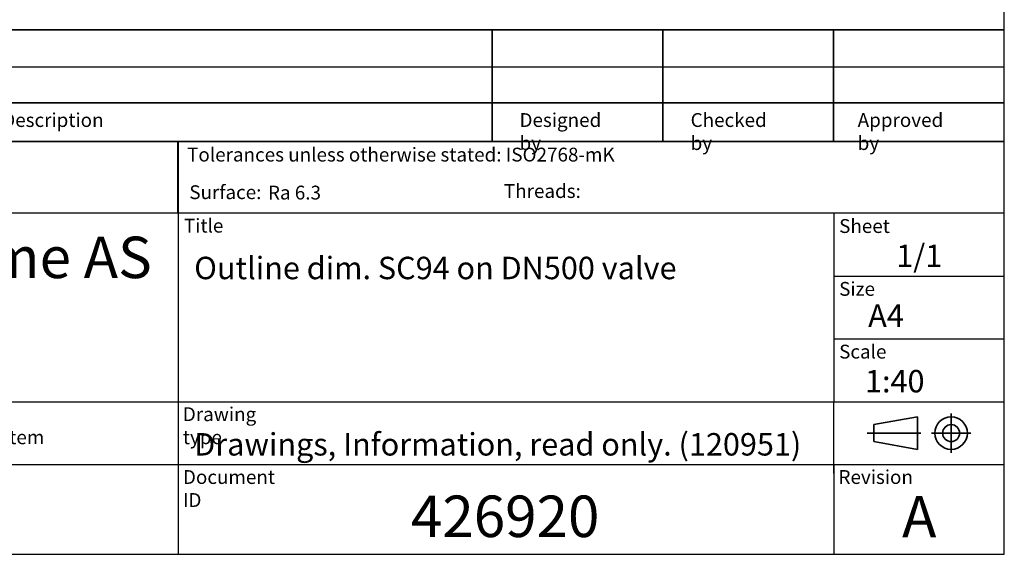
# Model space of a CAD drawing. Units: millimetres. Extents: x 0 to 7360, y -207 to 11320.
# Drawn here: x 2975 to 7360, y 0 to 2382 of the extents above; entities that cross this region are included whole.
import ezdxf
from ezdxf.enums import TextEntityAlignment as Align

# ---------------------------------------------------------------- set-up
doc = ezdxf.new("R2010")
doc.units = ezdxf.units.MM
doc.header["$LTSCALE"] = 40
doc.linetypes.add('CENTERX2', pattern=[20.32, 12.7, -2.54, 2.54, -2.54])
for name, color, linetype, lineweight in [('$Customer_field', 7, 'Continuous', 35), ('$Mech_Field', 7, 'Continuous', 35), ('$Rev_Field', 7, 'Continuous', 35), ('$Title_Field', 7, 'Continuous', 35), ('AM_BOR', 7, 'Continuous', 50)]:
    doc.layers.add(name, color=color, linetype=linetype, lineweight=lineweight)
doc.styles.add('SLDTEXTSTYLE0', font='txt_____.ttf', dxfattribs={"width": 0.605})
doc.styles.add('SLDTEXTSTYLE1', font='txt_____.ttf', dxfattribs={"width": 0.75})
doc.styles.get("Standard").update_dxf_attribs({"font": 'arial.ttf'})
doc.styles.add('Title_Field', font='arial.ttf')

# ---------------------------------------------------------------- blocks, each defined once
blk = doc.blocks.new('A4')
blk.add_lwpolyline([(0, 0), (184, 0), (184, 283), (0, 283)], close=True)
blk = doc.blocks.new('KM_TITLE_STRANDPROMENADEN')
at = {"layer": '$Customer_field'}
blk.add_line((0, 46), (-184, 46), dxfattribs=at)
at = {"layer": '$Mech_Field', "color": 0}
for p, q in [((0, 46), (-184, 46)), ((-92.02, 45.98), (-92.02, 37.98)), ((-92, 46), (-92, 38))]:
    blk.add_line(p, q, dxfattribs=at)
at = {"layer": '$Mech_Field', "linetype": 'Continuous', "lineweight": 30}
blk.add_line((-19, 9), (-19, 17), dxfattribs=at)
at = {"layer": '$Mech_Field', "linetype": 'CENTERX2', "ltscale": 0.1}
for p, q in [((-5.92, 15.69), (-5.92, 11.31)), ((-15.27, 13.5), (-9.3, 13.5)), ((-3.73, 13.5), (-8.1, 13.5))]:
    blk.add_line(p, q, dxfattribs=at)
at = {"layer": '$Mech_Field'}
for p, q in [((-14.52, 14.45), (-9.68, 15.31)), ((-14.52, 12.55), (-14.52, 14.45)), ((-9.68, 15.31), (-9.68, 11.69)), ((-14.52, 12.55), (-9.68, 11.69))]:
    blk.add_line(p, q, dxfattribs=at)
for radius in [1.81, 0.95]:
    blk.add_circle((-5.92, 13.5), radius, dxfattribs=at)
at = {"layer": '$Rev_Field', "linetype": 'ByBlock'}
for p, q in [((0, 58.44), (-184, 58.44)), ((-57.03, 58.44), (-57.03, 46.02)), ((-38.03, 58.44), (-38.03, 46.02)), ((-19.03, 58.44), (-19.03, 46.02)), ((-184, 50.31), (0, 50.31))]:
    blk.add_line(p, q, dxfattribs=at)
at = {"layer": '$Title_Field', "linetype": 'Continuous', "lineweight": 30}
for p, q in [((0, 38), (-184, 38)), ((-92, 38), (-92, 0)), ((-19, 38), (-19, 17)), ((-19, 31), (0, 31)), ((-19, 24), (0, 24)), ((-184, 17), (0, 17)), ((-184, 10), (0, 10)), ((-19, 10), (-19, 0))]:
    blk.add_line(p, q, dxfattribs=at)
blk.add_line((-184, 54.31), (0, 54.31))
at = {"layer": '$Mech_Field', "char_height": 1.54, "attachment_point": 1}
for s, insert in [('{\\fArial|b0|i0|c0|p34;\\W1;Tolerances unless otherwise stated: ISO2768-mK}', (-91, 45.3)), ('{\\fArial|b0|i0|c0|p34;Surface: }', (-90.75, 41.11)), ('{\\fArial|b0|i0|c0|p34;Threads: }', (-55.72, 41.24))]:
    blk.add_mtext(s, dxfattribs=dict(at, insert=insert))
at = {"layer": '$Mech_Field', "color": 0, "lineweight": 18, "style": 'Title_Field'}
for tag, p in [('MATERIAL', (-174.02, 43.44)), ('SURFACE_TREATMENT', (-164.67, 39.21))]:
    blk.add_attdef(tag, p, '', height=1.54, dxfattribs=at)
blk.add_attdef('SURFACE', text='', height=1.54, dxfattribs=at).set_placement((-81.99, 39.05), align=Align.BOTTOM_LEFT)
at = {"layer": '$Rev_Field', "color": 7, "linetype": 'ByBlock', "lineweight": -2, "char_height": 1.54, "attachment_point": 1, "style": 'SLDTEXTSTYLE1'}
for s, insert in [('{\\fArial|b0|i0|c0|p34;\\W1;Description}', (-111.58, 49.15)), ('{\\fArial|b0|i0|c0|p34;\\W1;Designed by}', (-53.98, 49.15)), ('{\\fArial|b0|i0|c0|p34;\\W1;Checked by}', (-34.93, 49.15)), ('{\\fArial|b0|i0|c0|p34;\\W1;Approved by}', (-16.33, 49.15))]:
    blk.add_mtext(s, dxfattribs=dict(at, insert=insert))
at = {"layer": '$Rev_Field', "color": 7, "linetype": 'ByBlock', "lineweight": 18, "style": 'Title_Field'}
for tag, p in [('REVISION-NO', (-178.92, 55.09)), ('PREP1', (-47.53, 55.08)), ('CHECK1', (-28.53, 55.08)), ('APPR1', (-9.53, 55.08))]:
    blk.add_attdef(tag, text='', height=2.12, dxfattribs=at).set_placement(p, align=Align.CENTER)
blk.add_attdef('REASON', (-151.66, 55.06), '', height=2.12, dxfattribs=at)
at = {"layer": '$Title_Field', "color": 7, "linetype": 'Continuous', "lineweight": 0, "char_height": 1.54, "attachment_point": 1, "style": 'SLDTEXTSTYLE0'}
for s, insert in [('{\\fArial|b0|i0|c0|p34;\\W1;Title}', (-91.35, 37.38)), ('{\\fArial|b0|i0|c0|p34;\\W1;Sheet}', (-18.39, 37.34)), ('{\\fArial|b0|i0|c0|p34;\\W1;Size}', (-18.39, 30.34)), ('{\\fArial|b0|i0|c0|p34;\\W1;Scale}', (-18.39, 23.35)), ('{\\fArial|b0|i0|c0|p34;\\W1;Project number / Item ID}', (-120.96, 16.38)), ('{\\fArial|b0|i0|c0|p34;\\W1;Revision}', (-18.46, 9.38))]:
    blk.add_mtext(s, dxfattribs=dict(at, insert=insert))
at = {"layer": '$Title_Field', "color": 7, "linetype": 'Continuous', "lineweight": 0, "insert": (-163.25, 35.39), "char_height": 4.62, "width": 70.2879, "attachment_point": 1, "style": 'SLDTEXTSTYLE0'}
blk.add_mtext('{\\fArial|b0|i0|c0|p34;\\W1;Kongsberg Maritime AS}', dxfattribs=at)
at = {"layer": '$Title_Field', "color": 0, "linetype": 'Continuous', "lineweight": 0, "char_height": 1.54, "attachment_point": 1, "style": 'SLDTEXTSTYLE0'}
for s, insert in [('{\\fArial|b0|i0|c0|p34;\\W1;Drawing type}', (-91.47, 16.38)), ('{\\fArial|b0|i0|c0|p34;\\W1;Document ID}', (-91.46, 9.38))]:
    blk.add_mtext(s, dxfattribs=dict(at, insert=insert))
at = {"layer": '$Title_Field', "color": 7, "lineweight": 25, "style": 'Title_Field'}
blk.add_attdef('SHEET-NO', text='', height=2.5, dxfattribs=at).set_placement((-9.47, 32.01), align=Align.CENTER)
for tag, p in [('REVISIONDESCRIPTION', (-90.2, 30.65)), ('TITLE3', (-90.2, 25.71)), ('TITLE4', (-90.2, 21.03)), ('TECNICALDEPARTMENT', (-182.2, 11.01)), ('PROJECT_NO', (-119.7, 11.01)), ('CLASSIFICATION', (-90.2, 11.01))]:
    blk.add_attdef(tag, p, '', height=2.5, dxfattribs=at)
at = {"layer": '$Title_Field', "color": 7, "lineweight": 40, "style": 'Title_Field'}
for tag, p in [('DOCUMENT_ID', (-55.58, 1.93)), ('REVISION-NO', (-9.47, 1.89))]:
    blk.add_attdef(tag, text='', height=4.62, dxfattribs=at).set_placement(p, align=Align.CENTER)
at = {"style": 'Title_Field'}
for tag, p in [('INIT.REV', (-178.75, 51.23)), ('INIT.REV.DATE', (-163.22, 51.1)), ('INIT.PREP', (-47.5, 51.28)), ('INIT.APPR', (-9.96, 51.14))]:
    blk.add_attdef(tag, text='', height=2.12, dxfattribs=at).set_placement(p, align=Align.CENTER)
blk.add_attdef('INIT.REASON', (-151.63, 51.05), '', height=2.12, dxfattribs=at)
at = {"layer": 'AM_BOR', "color": 2, "lineweight": 35, "style": 'Title_Field'}
for tag, p in [('GEN-TITLE-SIZ{22.6}', (-15.16, 25.33)), ('GEN-TITLE-SCA{12.7}', (-15.51, 18.04))]:
    blk.add_attdef(tag, p, '', height=2.5, dxfattribs=at)

msp = doc.modelspace()

# ---------------------------------------------------------------- block references
at = {"lineweight": 0, "xscale": 40, "yscale": 40, "zscale": 40}
msp.add_blockref('A4', (0, 0), dxfattribs=at)
at = {"lineweight": 0}
ref = msp.add_blockref('KM_TITLE_STRANDPROMENADEN', (7360, 0), dxfattribs=dict(at, xscale=40, yscale=40, zscale=40))
ref.add_attrib('DOCUMENT_ID', '426920', dxfattribs={"layer": '$Title_Field', "color": 7, "lineweight": 40, "height": 184.8, "style": 'Title_Field'}).set_placement((5136.804, 77.017), align=Align.CENTER)
ref.add_attrib('REVISION-NO', 'A', dxfattribs={"layer": '$Title_Field', "color": 7, "lineweight": 40, "height": 184.8, "style": 'Title_Field'}).set_placement((6981.183, 75.464), align=Align.CENTER)
ref.add_attrib('CLASSIFICATION', 'Drawings, Information, read only. (120951)', (3751.836, 440.233), dxfattribs={"layer": '$Title_Field', "color": 7, "lineweight": 25, "height": 100, "style": 'Title_Field'})
ref.add_attrib('REVISIONDESCRIPTION', 'Outline dim. SC94 on DN500 valve', (3751.836, 1225.949), dxfattribs={"layer": '$Title_Field', "color": 7, "lineweight": 25, "height": 100, "style": 'Title_Field'})
ref.add_attrib('SHEET-NO', '1/1', dxfattribs={"layer": '$Title_Field', "color": 7, "lineweight": 25, "height": 100, "style": 'Title_Field'}).set_placement((6981.183, 1280.223), align=Align.CENTER)
ref.add_attrib('SURFACE', 'Ra 6.3', dxfattribs={"layer": '$Mech_Field', "color": 0, "lineweight": 18, "height": 61.6396, "style": 'Title_Field'}).set_placement((4080.276, 1561.82), align=Align.BOTTOM_LEFT)
ref.add_attrib('GEN-TITLE-SCA{12.7}', '1:40', (6739.578, 721.513), dxfattribs={"layer": 'AM_BOR', "color": 2, "lineweight": 35, "height": 100, "style": 'Title_Field'})
ref.add_attrib('GEN-TITLE-SIZ{22.6}', 'A4', (6753.675, 1013.328), dxfattribs={"layer": 'AM_BOR', "color": 2, "lineweight": 35, "height": 100, "style": 'Title_Field'})

doc.saveas('drawing.dxf')
